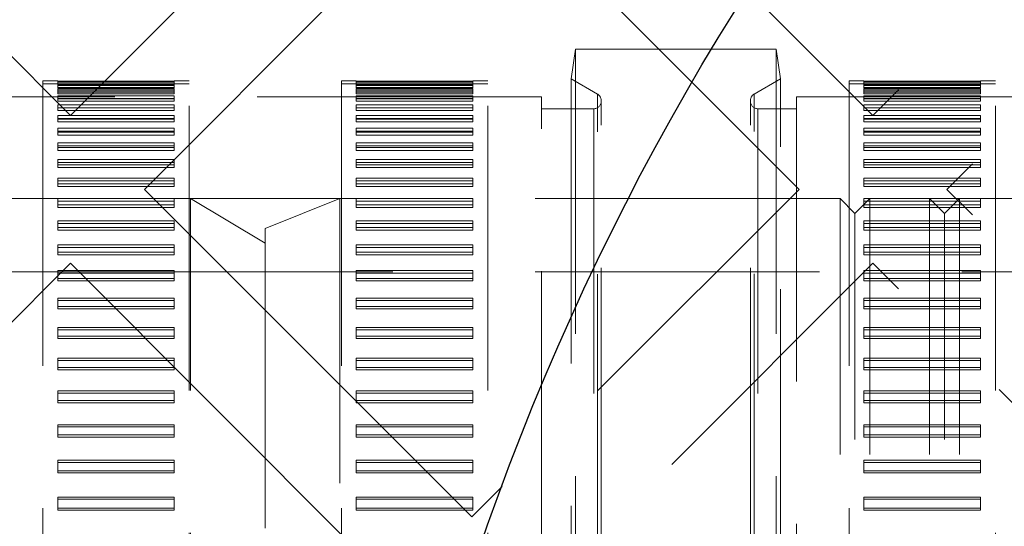
# Model space of a CAD drawing. Units: millimetres. Extents: x 0 to 420, y -119 to 297.
# Drawn here: x 253 to 257, y 169 to 171 of the extents above; entities that cross this region are included whole.
import ezdxf

# ---------------------------------------------------------------- set-up
doc = ezdxf.new("R2010")
doc.units = ezdxf.units.MM
doc.linetypes.add('HIDDEN', pattern=[1.905, 1.27, -0.635])

msp = doc.modelspace()

# ---------------------------------------------------------------- hatches: boundary and pattern name
at = {"linetype": 'Continuous', "lineweight": 18}
h = msp.add_hatch(dxfattribs=at)
h.set_pattern_fill('SACNCR', angle=90, style=0)
edge = h.paths.add_edge_path(flags=0)
edge.add_arc((265.8812521, 165.3371092), 43.3333333, 0, 360)
edge = h.paths.add_edge_path(flags=0)
edge.add_arc((265.8812521, 165.3371092), 40, 0, 360)

# ---------------------------------------------------------------- linework, layer by layer
at = {"color": 7, "linetype": 'Continuous', "lineweight": 25}
for p, q in [((253.0119087, 171.0411039), (251.5505547, 172.5024579)), ((254.4732627, 172.5024579), (253.0119087, 171.0411039)), ((254.8032459, 172.1724747), (253.3418919, 170.7111207)), ((255.787758, 171.1879627), (254.8032459, 172.1724747)), ((254.8032459, 169.2497667), (253.3418919, 170.7111207)), ((253.0119087, 170.3811376), (251.5505547, 168.9197835)), ((254.4732627, 168.9197835), (253.0119087, 170.3811376)), ((254.9398275, 169.3863483), (254.8032459, 169.2497667))]:
    msp.add_line(p, q, dxfattribs=at)
at = {"color": 7, "linetype": 'HIDDEN', "lineweight": 18}
for p, q in [((258.0559371, 172.5024579), (256.5945831, 171.0411039)), ((258.3859203, 172.1724747), (256.9245662, 170.7111207)), ((256.5945831, 171.0411039), (256.0371722, 171.5985148)), ((255.2671638, 171.3371092), (255.2479188, 171.2037759)), ((255.2671638, 171.3371092), (255.2671638, 159.3371092)), ((256.1620071, 171.3371092), (255.2671638, 171.3371092)), ((256.1620071, 171.3371092), (256.1620071, 159.3371092)), ((256.1812521, 171.2037759), (256.1620071, 171.3371092)), ((252.8879188, 171.1945105), (252.8879188, 166.0037759)), ((252.9545855, 171.1945105), (252.8879188, 171.1945105)), ((252.9545855, 171.1944156), (252.9545855, 171.1945105)), ((253.4745855, 171.1944156), (252.9545855, 171.1944156)), ((252.9545855, 171.1944156), (252.9545855, 171.1912085)), ((253.4745855, 171.1945105), (253.4745855, 171.1944156)), ((253.5412521, 171.1945105), (253.4745855, 171.1945105)), ((253.4745855, 171.1944156), (253.4745855, 171.1912085)), ((253.5412521, 166.0037759), (253.5412521, 171.1945105)), ((254.2212521, 171.1945105), (254.2212521, 166.0037759)), ((254.2879188, 171.1945105), (254.2212521, 171.1945105)), ((254.2879188, 171.1944156), (254.2879188, 171.1945105)), ((254.8079188, 171.1944156), (254.2879188, 171.1944156)), ((254.2879188, 171.1912085), (254.2879188, 171.1944156)), ((254.8079188, 171.1945105), (254.8079188, 171.1944156)), ((254.8745855, 171.1945105), (254.8079188, 171.1945105)), ((254.8079188, 171.1912085), (254.8079188, 171.1944156)), ((254.8745855, 166.0037759), (254.8745855, 171.1945105)), ((255.2479188, 171.2037759), (255.2479188, 159.4704425)), ((255.3645855, 171.1364183), (255.2479188, 171.2037759)), ((256.1812521, 171.2037759), (256.0645855, 171.1364183)), ((256.1812521, 159.4704425), (256.1812521, 171.2037759)), ((256.4879188, 171.1945105), (256.4879188, 166.0037759)), ((256.5545855, 171.1945105), (256.4879188, 171.1945105)), ((256.5545855, 171.1944156), (256.5545855, 171.1945105)), ((257.0745855, 171.1944156), (256.5545855, 171.1944156)), ((256.5545855, 171.1912085), (256.5545855, 171.1944156)), ((257.0745855, 171.1945105), (257.0745855, 171.1944156)), ((257.1412521, 171.1945105), (257.0745855, 171.1945105)), ((257.0745855, 171.1912085), (257.0745855, 171.1944156)), ((257.1412521, 166.0037759), (257.1412521, 171.1945105)), ((252.9545855, 171.1811771), (252.8879188, 171.1811771)), ((252.9545855, 171.1912085), (253.4745855, 171.1912085)), ((252.9545855, 171.1885912), (252.9545855, 171.1912085)), ((253.4745855, 171.1885912), (252.9545855, 171.1885912)), ((252.9545855, 171.1885912), (252.9545855, 171.1789748)), ((253.4745855, 171.1810821), (252.9545855, 171.1810821)), ((252.9545855, 171.1789748), (253.4745855, 171.1789748)), ((252.9545855, 171.1737442), (252.9545855, 171.1789748)), ((252.9545855, 171.1778853), (253.4745855, 171.1778853)), ((253.4745855, 171.1752679), (252.9545855, 171.1752679)), ((253.4745855, 171.1737442), (252.9545855, 171.1737442)), ((252.9545855, 171.1737442), (252.9545855, 171.1604518)), ((252.9545855, 171.1656824), (253.4745855, 171.1656824)), ((253.4745855, 171.1604518), (252.9545855, 171.1604518)), ((252.9545855, 171.1577334), (253.4745855, 171.1577334)), ((252.9545855, 171.1498975), (252.9545855, 171.1577334)), ((253.4745855, 171.1498975), (252.9545855, 171.1498975)), ((252.9545855, 171.1498975), (252.9545855, 171.1366564)), ((253.4745855, 171.1912085), (253.4745855, 171.1885912)), ((253.4745855, 171.1885912), (253.4745855, 171.1789748)), ((253.5412521, 171.1811771), (253.4745855, 171.1811771)), ((253.4745855, 171.1789748), (253.4745855, 171.1737442)), ((253.4745855, 171.1737442), (253.4745855, 171.1604518)), ((253.4745855, 171.1577334), (253.4745855, 171.1498975)), ((253.4745855, 171.1498975), (253.4745855, 171.1366564)), ((254.2879188, 171.1811771), (254.2212521, 171.1811771)), ((254.2879188, 171.1885912), (254.2879188, 171.1912085)), ((254.2879188, 171.1912085), (254.8079188, 171.1912085)), ((254.8079188, 171.1885912), (254.2879188, 171.1885912)), ((254.2879188, 171.1789748), (254.2879188, 171.1885912)), ((254.8079188, 171.1810821), (254.2879188, 171.1810821)), ((254.2879188, 171.1737442), (254.2879188, 171.1789748)), ((254.2879188, 171.1789748), (254.8079188, 171.1789748)), ((254.2879188, 171.1778853), (254.8079188, 171.1778853)), ((254.8079188, 171.1752679), (254.2879188, 171.1752679)), ((254.8079188, 171.1737442), (254.2879188, 171.1737442)), ((254.2879188, 171.1604518), (254.2879188, 171.1737442)), ((254.2879188, 171.1656824), (254.8079188, 171.1656824)), ((254.8079188, 171.1604518), (254.2879188, 171.1604518)), ((254.2879188, 171.1498975), (254.2879188, 171.1577334)), ((254.2879188, 171.1577334), (254.8079188, 171.1577334)), ((254.8079188, 171.1498975), (254.2879188, 171.1498975)), ((254.2879188, 171.1366564), (254.2879188, 171.1498975)), ((254.8079188, 171.1912085), (254.8079188, 171.1885912)), ((254.8079188, 171.1885912), (254.8079188, 171.1789748)), ((254.8745855, 171.1811771), (254.8079188, 171.1811771)), ((254.8079188, 171.1789748), (254.8079188, 171.1737442)), ((254.8079188, 171.1737442), (254.8079188, 171.1604518)), ((254.8079188, 171.1577334), (254.8079188, 171.1498975)), ((254.8079188, 171.1498975), (254.8079188, 171.1366564)), ((256.2645999, 170.7111207), (255.787758, 171.1879627)), ((256.5545855, 171.1811771), (256.4879188, 171.1811771)), ((256.5545855, 171.1885912), (256.5545855, 171.1912085)), ((256.5545855, 171.1912085), (257.0745855, 171.1912085)), ((257.0745855, 171.1885912), (256.5545855, 171.1885912)), ((256.5545855, 171.1789748), (256.5545855, 171.1885912)), ((257.0745855, 171.1810821), (256.5545855, 171.1810821)), ((256.5545855, 171.1737442), (256.5545855, 171.1789748)), ((256.5545855, 171.1789748), (257.0745855, 171.1789748)), ((256.5545855, 171.1778853), (257.0745855, 171.1778853)), ((257.0745855, 171.1752679), (256.5545855, 171.1752679)), ((257.0745855, 171.1737442), (256.5545855, 171.1737442)), ((256.5545855, 171.1604518), (256.5545855, 171.1737442)), ((256.5545855, 171.1656824), (257.0745855, 171.1656824)), ((257.0745855, 171.1604518), (256.5545855, 171.1604518)), ((256.5545855, 171.1498975), (256.5545855, 171.1577334)), ((256.5545855, 171.1577334), (257.0745855, 171.1577334)), ((257.0745855, 171.1498975), (256.5545855, 171.1498975)), ((256.5545855, 171.1366564), (256.5545855, 171.1498975)), ((257.0745855, 171.1912085), (257.0745855, 171.1885912)), ((257.0745855, 171.1885912), (257.0745855, 171.1789748)), ((257.1412521, 171.1811771), (257.0745855, 171.1811771)), ((257.0745855, 171.1789748), (257.0745855, 171.1737442)), ((257.0745855, 171.1737442), (257.0745855, 171.1604518)), ((257.0745855, 171.1577334), (257.0745855, 171.1498975)), ((257.0745855, 171.1498975), (257.0745855, 171.1366564)), ((255.1145855, 171.1237759), (252.6479188, 171.1237759)), ((252.9545855, 171.1444922), (253.4745855, 171.1444922)), ((253.4745855, 171.1366564), (252.9545855, 171.1366564)), ((252.9545855, 171.127517), (253.4745855, 171.127517)), ((252.9545855, 171.117088), (252.9545855, 171.127517)), ((253.4745855, 171.117088), (252.9545855, 171.117088)), ((252.9545855, 171.117088), (252.9545855, 171.1039186)), ((252.9545855, 171.1143476), (253.4745855, 171.1143476)), ((253.4745855, 171.127517), (253.4745855, 171.117088)), ((253.4745855, 171.117088), (253.4745855, 171.1039186)), ((254.2879188, 171.1444922), (254.8079188, 171.1444922)), ((254.8079188, 171.1366564), (254.2879188, 171.1366564)), ((254.2879188, 171.117088), (254.2879188, 171.127517)), ((254.2879188, 171.127517), (254.8079188, 171.127517)), ((254.8079188, 171.117088), (254.2879188, 171.117088)), ((254.2879188, 171.1039186), (254.2879188, 171.117088)), ((254.2879188, 171.1143476), (254.8079188, 171.1143476)), ((254.8079188, 171.127517), (254.8079188, 171.117088)), ((254.8079188, 171.117088), (254.8079188, 171.1039186)), ((255.1145855, 159.5504425), (255.1145855, 171.1237759)), ((255.3645855, 159.5378), (255.3645855, 171.1334986)), ((256.0645855, 171.1364183), (256.0645855, 171.1330424)), ((256.0645855, 159.5390878), (256.0645855, 171.1364183)), ((256.2530755, 171.1237759), (256.2530755, 159.5504425)), ((257.3864088, 171.1237759), (256.2530755, 171.1237759)), ((256.5545855, 171.1444922), (257.0745855, 171.1444922)), ((257.0745855, 171.1366564), (256.5545855, 171.1366564)), ((256.5545855, 171.117088), (256.5545855, 171.127517)), ((256.5545855, 171.127517), (257.0745855, 171.127517)), ((257.0745855, 171.117088), (256.5545855, 171.117088)), ((256.5545855, 171.1039186), (256.5545855, 171.117088)), ((256.5545855, 171.1143476), (257.0745855, 171.1143476)), ((257.0745855, 171.127517), (257.0745855, 171.117088)), ((257.0745855, 171.117088), (257.0745855, 171.1039186)), ((253.4745855, 171.1039186), (252.9545855, 171.1039186)), ((252.9545855, 171.0883721), (253.4745855, 171.0883721)), ((252.9545855, 171.0753661), (252.9545855, 171.0883721)), ((253.4745855, 171.0753661), (252.9545855, 171.0753661)), ((252.9545855, 171.0753661), (252.9545855, 171.0622888)), ((252.9545855, 171.0752948), (253.4745855, 171.0752948)), ((253.4745855, 171.0622888), (252.9545855, 171.0622888)), ((253.4745855, 171.0883721), (253.4745855, 171.0753661)), ((253.4745855, 171.0753661), (253.4745855, 171.0622888)), ((254.8079188, 171.1039186), (254.2879188, 171.1039186)), ((254.2879188, 171.0753661), (254.2879188, 171.0883721)), ((254.2879188, 171.0883721), (254.8079188, 171.0883721)), ((254.8079188, 171.0753661), (254.2879188, 171.0753661)), ((254.2879188, 171.0622888), (254.2879188, 171.0753661)), ((254.2879188, 171.0752948), (254.8079188, 171.0752948)), ((254.8079188, 171.0622888), (254.2879188, 171.0622888)), ((254.8079188, 171.0883721), (254.8079188, 171.0753661)), ((254.8079188, 171.0753661), (254.8079188, 171.0622888)), ((255.3479188, 171.0704425), (255.1145855, 171.0704425)), ((255.3479188, 171.0704425), (255.3479188, 159.6037759)), ((256.2530755, 171.0704425), (256.0812521, 171.0704425)), ((256.0812521, 171.0704425), (256.0812521, 159.6037759)), ((257.0745855, 171.1039186), (256.5545855, 171.1039186)), ((256.5545855, 171.0753661), (256.5545855, 171.0883721)), ((256.5545855, 171.0883721), (257.0745855, 171.0883721)), ((257.0745855, 171.0753661), (256.5545855, 171.0753661)), ((256.5545855, 171.0622888), (256.5545855, 171.0753661)), ((256.5545855, 171.0752948), (257.0745855, 171.0752948)), ((257.0745855, 171.0622888), (256.5545855, 171.0622888)), ((257.0745855, 171.0883721), (257.0745855, 171.0753661)), ((257.0745855, 171.0753661), (257.0745855, 171.0622888)), ((252.9545855, 171.0403593), (253.4745855, 171.0403593)), ((252.9545855, 171.0247963), (252.9545855, 171.0403593)), ((252.9545855, 171.0273942), (253.4745855, 171.0273942)), ((253.4745855, 171.0247963), (252.9545855, 171.0247963)), ((252.9545855, 171.0247963), (252.9545855, 171.0118311)), ((253.4745855, 171.0403593), (253.4745855, 171.0247963)), ((253.4745855, 171.0247963), (253.4745855, 171.0118311)), ((254.2879188, 171.0247963), (254.2879188, 171.0403593)), ((254.2879188, 171.0403593), (254.8079188, 171.0403593)), ((254.2879188, 171.0273942), (254.8079188, 171.0273942)), ((254.8079188, 171.0247963), (254.2879188, 171.0247963)), ((254.2879188, 171.0118311), (254.2879188, 171.0247963)), ((254.8079188, 171.0403593), (254.8079188, 171.0247963)), ((254.8079188, 171.0247963), (254.8079188, 171.0118311)), ((256.5545855, 171.0247963), (256.5545855, 171.0403593)), ((256.5545855, 171.0403593), (257.0745855, 171.0403593)), ((256.5545855, 171.0273942), (257.0745855, 171.0273942)), ((257.0745855, 171.0247963), (256.5545855, 171.0247963)), ((256.5545855, 171.0118311), (256.5545855, 171.0247963)), ((257.0745855, 171.0403593), (257.0745855, 171.0247963)), ((257.0745855, 171.0247963), (257.0745855, 171.0118311)), ((253.4745855, 171.0118311), (252.9545855, 171.0118311)), ((252.9545855, 170.9835525), (253.4745855, 170.9835525)), ((252.9545855, 170.9654564), (252.9545855, 170.9835525)), ((253.4745855, 170.9835525), (253.4745855, 170.9654564)), ((254.8079188, 171.0118311), (254.2879188, 171.0118311)), ((254.2879188, 170.9654564), (254.2879188, 170.9835525)), ((254.2879188, 170.9835525), (254.8079188, 170.9835525)), ((254.8079188, 170.9835525), (254.8079188, 170.9654564)), ((257.0745855, 171.0118311), (256.5545855, 171.0118311)), ((256.5545855, 170.9654564), (256.5545855, 170.9835525)), ((256.5545855, 170.9835525), (257.0745855, 170.9835525)), ((257.0745855, 170.9835525), (257.0745855, 170.9654564)), ((252.9545855, 170.9707195), (253.4745855, 170.9707195)), ((253.4745855, 170.9654564), (252.9545855, 170.9654564)), ((252.9545855, 170.9654564), (252.9545855, 170.9526235)), ((253.4745855, 170.9526235), (252.9545855, 170.9526235)), ((253.4745855, 170.9654564), (253.4745855, 170.9526235)), ((254.2879188, 170.9707195), (254.8079188, 170.9707195)), ((254.8079188, 170.9654564), (254.2879188, 170.9654564)), ((254.2879188, 170.9526235), (254.2879188, 170.9654564)), ((254.8079188, 170.9526235), (254.2879188, 170.9526235)), ((254.8079188, 170.9654564), (254.8079188, 170.9526235)), ((256.5545855, 170.9707195), (257.0745855, 170.9707195)), ((257.0745855, 170.9654564), (256.5545855, 170.9654564)), ((256.5545855, 170.9526235), (256.5545855, 170.9654564)), ((257.0745855, 170.9526235), (256.5545855, 170.9526235)), ((257.0745855, 170.9654564), (257.0745855, 170.9526235)), ((252.9545855, 170.9180392), (253.4745855, 170.9180392)), ((252.9545855, 170.8974381), (252.9545855, 170.9180392)), ((252.9545855, 170.9053583), (253.4745855, 170.9053583)), ((253.4745855, 170.8974381), (252.9545855, 170.8974381)), ((252.9545855, 170.8974381), (252.9545855, 170.8847571)), ((253.4745855, 170.9180392), (253.4745855, 170.8974381)), ((253.4745855, 170.8974381), (253.4745855, 170.8847571)), ((254.2879188, 170.8974381), (254.2879188, 170.9180392)), ((254.2879188, 170.9180392), (254.8079188, 170.9180392)), ((254.2879188, 170.9053583), (254.8079188, 170.9053583)), ((254.8079188, 170.8974381), (254.2879188, 170.8974381)), ((254.2879188, 170.8847571), (254.2879188, 170.8974381)), ((254.8079188, 170.9180392), (254.8079188, 170.8974381)), ((254.8079188, 170.8974381), (254.8079188, 170.8847571)), ((256.5545855, 170.8974381), (256.5545855, 170.9180392)), ((256.5545855, 170.9180392), (257.0745855, 170.9180392)), ((256.5545855, 170.9053583), (257.0745855, 170.9053583)), ((257.0745855, 170.8974381), (256.5545855, 170.8974381)), ((256.5545855, 170.8847571), (256.5545855, 170.8974381)), ((257.0745855, 170.9180392), (257.0745855, 170.8974381)), ((257.0745855, 170.8974381), (257.0745855, 170.8847571)), ((253.4745855, 170.8847571), (252.9545855, 170.8847571)), ((252.9545855, 170.8439206), (253.4745855, 170.8439206)), ((252.9545855, 170.8208461), (252.9545855, 170.8439206)), ((253.4745855, 170.8439206), (253.4745855, 170.8208461)), ((254.8079188, 170.8847571), (254.2879188, 170.8847571)), ((254.2879188, 170.8208461), (254.2879188, 170.8439206)), ((254.2879188, 170.8439206), (254.8079188, 170.8439206)), ((254.8079188, 170.8439206), (254.8079188, 170.8208461)), ((257.0745855, 170.8847571), (256.5545855, 170.8847571)), ((256.5545855, 170.8208461), (256.5545855, 170.8439206)), ((256.5545855, 170.8439206), (257.0745855, 170.8439206)), ((257.0745855, 170.8439206), (257.0745855, 170.8208461)), ((252.9545855, 170.8314112), (253.4745855, 170.8314112)), ((253.4745855, 170.8208461), (252.9545855, 170.8208461)), ((252.9545855, 170.8208461), (252.9545855, 170.8083367)), ((253.4745855, 170.8083367), (252.9545855, 170.8083367)), ((253.4745855, 170.8208461), (253.4745855, 170.8083367)), ((254.2879188, 170.8314112), (254.8079188, 170.8314112)), ((254.8079188, 170.8208461), (254.2879188, 170.8208461)), ((254.2879188, 170.8083367), (254.2879188, 170.8208461)), ((254.8079188, 170.8083367), (254.2879188, 170.8083367)), ((254.8079188, 170.8208461), (254.8079188, 170.8083367)), ((256.5545855, 170.8314112), (257.0745855, 170.8314112)), ((257.0745855, 170.8208461), (256.5545855, 170.8208461)), ((256.5545855, 170.8083367), (256.5545855, 170.8208461)), ((257.0745855, 170.8083367), (256.5545855, 170.8083367)), ((257.0745855, 170.8208461), (257.0745855, 170.8083367)), ((252.9545855, 170.7613108), (253.4745855, 170.7613108)), ((252.9545855, 170.7357986), (252.9545855, 170.7613108)), ((253.4745855, 170.7613108), (253.4745855, 170.7357986)), ((254.2879188, 170.7357986), (254.2879188, 170.7613108)), ((254.2879188, 170.7613108), (254.8079188, 170.7613108)), ((254.8079188, 170.7613108), (254.8079188, 170.7357986)), ((256.5545855, 170.7357986), (256.5545855, 170.7613108)), ((256.5545855, 170.7613108), (257.0745855, 170.7613108)), ((257.0745855, 170.7613108), (257.0745855, 170.7357986)), ((252.9545855, 170.7489922), (253.4745855, 170.7489922)), ((253.4745855, 170.7357986), (252.9545855, 170.7357986)), ((252.9545855, 170.7357986), (252.9545855, 170.72348)), ((253.4745855, 170.72348), (252.9545855, 170.72348)), ((253.4745855, 170.7357986), (253.4745855, 170.72348)), ((254.2879188, 170.7489922), (254.8079188, 170.7489922)), ((254.8079188, 170.7357986), (254.2879188, 170.7357986)), ((254.2879188, 170.72348), (254.2879188, 170.7357986)), ((254.8079188, 170.72348), (254.2879188, 170.72348)), ((254.8079188, 170.7357986), (254.8079188, 170.72348)), ((256.2645999, 170.7111207), (254.9398275, 169.3863483)), ((256.5545855, 170.7489922), (257.0745855, 170.7489922)), ((257.0745855, 170.7357986), (256.5545855, 170.7357986)), ((256.5545855, 170.72348), (256.5545855, 170.7357986)), ((257.0745855, 170.72348), (256.5545855, 170.72348)), ((258.3859203, 169.2497667), (256.9245662, 170.7111207)), ((257.0745855, 170.7357986), (257.0745855, 170.72348)), ((253.5479188, 170.6704425), (222.8773763, 170.6704425)), ((256.4479188, 170.6704425), (251.3145855, 170.6704425)), ((252.9545855, 170.6703374), (253.4745855, 170.6703374)), ((252.9545855, 170.6424267), (252.9545855, 170.6703374)), ((253.4745855, 170.6703374), (253.4745855, 170.6424267)), ((253.5479188, 166.0037759), (253.5479188, 170.6704425)), ((253.8812521, 170.4704425), (253.5479188, 170.6704425)), ((254.2145855, 170.6704425), (253.8810328, 170.5370214)), ((254.2145855, 170.6704425), (254.2145855, 166.0037759)), ((265.8812521, 170.6704425), (254.2145855, 170.6704425)), ((254.2879188, 170.6424267), (254.2879188, 170.6703374)), ((254.2879188, 170.6703374), (254.8079188, 170.6703374)), ((254.8079188, 170.6703374), (254.8079188, 170.6424267)), ((256.4479188, 160.0037759), (256.4479188, 170.6704425)), ((256.5145855, 170.6037759), (256.4479188, 170.6704425)), ((256.5812521, 170.6704425), (256.5145855, 170.6037759)), ((256.5545855, 170.6424267), (256.5545855, 170.6703374)), ((256.5545855, 170.6703374), (257.0745855, 170.6703374)), ((256.5812521, 160.0037759), (256.5812521, 170.6704425)), ((256.8479188, 170.6704425), (256.5812521, 170.6704425)), ((256.8479188, 160.0037759), (256.8479188, 170.6704425)), ((256.9145855, 170.6037759), (256.8479188, 170.6704425)), ((256.9812521, 170.6704425), (256.9145855, 170.6037759)), ((256.9812521, 160.0037759), (256.9812521, 170.6704425)), ((257.8197422, 170.6704425), (256.9812521, 170.6704425)), ((257.0745855, 170.6703374), (257.0745855, 170.6424267)), ((252.9545855, 170.6582286), (253.4745855, 170.6582286)), ((253.4745855, 170.6424267), (252.9545855, 170.6424267)), ((252.9545855, 170.6424267), (252.9545855, 170.630318)), ((253.4745855, 170.630318), (252.9545855, 170.630318)), ((253.4745855, 170.6424267), (253.4745855, 170.630318)), ((254.2879188, 170.6582286), (254.8079188, 170.6582286)), ((254.8079188, 170.6424267), (254.2879188, 170.6424267)), ((254.2879188, 170.630318), (254.2879188, 170.6424267)), ((254.8079188, 170.630318), (254.2879188, 170.630318)), ((254.8079188, 170.6424267), (254.8079188, 170.630318)), ((256.5545855, 170.6582286), (257.0745855, 170.6582286)), ((257.0745855, 170.6424267), (256.5545855, 170.6424267)), ((256.5545855, 170.630318), (256.5545855, 170.6424267)), ((257.0745855, 170.630318), (256.5545855, 170.630318)), ((257.0745855, 170.6424267), (257.0745855, 170.630318)), ((256.5145855, 160.0704425), (256.5145855, 170.6037759)), ((256.9145855, 160.0704425), (256.9145855, 170.6037759)), ((252.9545855, 170.5711405), (253.4745855, 170.5711405)), ((252.9545855, 170.5408744), (252.9545855, 170.5711405)), ((252.9545855, 170.5592602), (253.4745855, 170.5592602)), ((253.4745855, 170.5408744), (252.9545855, 170.5408744)), ((252.9545855, 170.5408744), (252.9545855, 170.5289941)), ((253.4745855, 170.5711405), (253.4745855, 170.5408744)), ((253.4745855, 170.5408744), (253.4745855, 170.5289941)), ((254.2879188, 170.5408744), (254.2879188, 170.5711405)), ((254.2879188, 170.5711405), (254.8079188, 170.5711405)), ((254.2879188, 170.5592602), (254.8079188, 170.5592602)), ((254.8079188, 170.5408744), (254.2879188, 170.5408744)), ((254.2879188, 170.5289941), (254.2879188, 170.5408744)), ((254.8079188, 170.5711405), (254.8079188, 170.5408744)), ((254.8079188, 170.5408744), (254.8079188, 170.5289941)), ((256.5545855, 170.5408744), (256.5545855, 170.5711405)), ((256.5545855, 170.5711405), (257.0745855, 170.5711405)), ((256.5545855, 170.5592602), (257.0745855, 170.5592602)), ((257.0745855, 170.5408744), (256.5545855, 170.5408744)), ((256.5545855, 170.5289941), (256.5545855, 170.5408744)), ((257.0745855, 170.5711405), (257.0745855, 170.5408744)), ((257.0745855, 170.5408744), (257.0745855, 170.5289941)), ((253.4745855, 170.5289941), (252.9545855, 170.5289941)), ((254.8079188, 170.5289941), (254.2879188, 170.5289941)), ((257.0745855, 170.5289941), (256.5545855, 170.5289941)), ((252.9545855, 170.463873), (253.4745855, 170.463873)), ((252.9545855, 170.4312983), (252.9545855, 170.463873)), ((252.9545855, 170.4522396), (253.4745855, 170.4522396)), ((253.4745855, 170.463873), (253.4745855, 170.4312983)), ((253.8812521, 170.4704425), (253.8812521, 160.2037759)), ((254.2879188, 170.4312983), (254.2879188, 170.463873)), ((254.2879188, 170.463873), (254.8079188, 170.463873)), ((254.2879188, 170.4522396), (254.8079188, 170.4522396)), ((254.8079188, 170.463873), (254.8079188, 170.4312983)), ((256.5545855, 170.4312983), (256.5545855, 170.463873)), ((256.5545855, 170.463873), (257.0745855, 170.463873)), ((256.5545855, 170.4522396), (257.0745855, 170.4522396)), ((257.0745855, 170.463873), (257.0745855, 170.4312983)), ((253.4745855, 170.4312983), (252.9545855, 170.4312983)), ((252.9545855, 170.4312983), (252.9545855, 170.4196648)), ((253.4745855, 170.4196648), (252.9545855, 170.4196648)), ((253.4745855, 170.4312983), (253.4745855, 170.4196648)), ((254.8079188, 170.4312983), (254.2879188, 170.4312983)), ((254.2879188, 170.4196648), (254.2879188, 170.4312983)), ((254.8079188, 170.4196648), (254.2879188, 170.4196648)), ((254.8079188, 170.4312983), (254.8079188, 170.4196648)), ((257.0745855, 170.4312983), (256.5545855, 170.4312983)), ((256.5545855, 170.4196648), (256.5545855, 170.4312983)), ((257.0745855, 170.4196648), (256.5545855, 170.4196648)), ((257.0745855, 170.4312983), (257.0745855, 170.4196648)), ((256.5945831, 170.3811376), (255.1332291, 168.9197835)), ((258.0559371, 168.9197835), (256.5945831, 170.3811376)), ((253.8812521, 170.3437759), (217.3695094, 170.3437759)), ((252.9545855, 170.3487005), (253.4745855, 170.3487005)), ((252.9545855, 170.3138673), (252.9545855, 170.3487005)), ((252.9545855, 170.3373318), (253.4745855, 170.3373318)), ((253.4745855, 170.3138673), (252.9545855, 170.3138673)), ((252.9545855, 170.3138673), (252.9545855, 170.3024986)), ((253.4745855, 170.3487005), (253.4745855, 170.3138673)), ((253.4745855, 170.3138673), (253.4745855, 170.3024986)), ((265.8816075, 170.3437759), (253.8812521, 170.3437759)), ((254.2879188, 170.3138673), (254.2879188, 170.3487005)), ((254.2879188, 170.3487005), (254.8079188, 170.3487005)), ((254.2879188, 170.3373318), (254.8079188, 170.3373318)), ((254.8079188, 170.3138673), (254.2879188, 170.3138673)), ((254.2879188, 170.3024986), (254.2879188, 170.3138673)), ((254.8079188, 170.3487005), (254.8079188, 170.3138673)), ((254.8079188, 170.3138673), (254.8079188, 170.3024986)), ((256.5545855, 170.3138673), (256.5545855, 170.3487005)), ((256.5545855, 170.3487005), (257.0745855, 170.3487005)), ((256.5545855, 170.3373318), (257.0745855, 170.3373318)), ((257.0745855, 170.3138673), (256.5545855, 170.3138673)), ((256.5545855, 170.3024986), (256.5545855, 170.3138673)), ((257.0745855, 170.3487005), (257.0745855, 170.3138673)), ((257.0745855, 170.3138673), (257.0745855, 170.3024986)), ((253.4745855, 170.3024986), (252.9545855, 170.3024986)), ((254.8079188, 170.3024986), (254.2879188, 170.3024986)), ((257.0745855, 170.3024986), (256.5545855, 170.3024986)), ((252.9545855, 170.2258005), (253.4745855, 170.2258005)), ((252.9545855, 170.1887625), (252.9545855, 170.2258005)), ((252.9545855, 170.2147141), (253.4745855, 170.2147141)), ((253.4745855, 170.1887625), (252.9545855, 170.1887625)), ((252.9545855, 170.1887625), (252.9545855, 170.1776761)), ((253.4745855, 170.2258005), (253.4745855, 170.1887625)), ((253.4745855, 170.1887625), (253.4745855, 170.1776761)), ((254.2879188, 170.1887625), (254.2879188, 170.2258005)), ((254.2879188, 170.2258005), (254.8079188, 170.2258005)), ((254.2879188, 170.2147141), (254.8079188, 170.2147141)), ((254.8079188, 170.1887625), (254.2879188, 170.1887625)), ((254.2879188, 170.1776761), (254.2879188, 170.1887625)), ((254.8079188, 170.2258005), (254.8079188, 170.1887625)), ((254.8079188, 170.1887625), (254.8079188, 170.1776761)), ((256.5545855, 170.1887625), (256.5545855, 170.2258005)), ((256.5545855, 170.2258005), (257.0745855, 170.2258005)), ((256.5545855, 170.2147141), (257.0745855, 170.2147141)), ((257.0745855, 170.1887625), (256.5545855, 170.1887625)), ((256.5545855, 170.1776761), (256.5545855, 170.1887625)), ((257.0745855, 170.2258005), (257.0745855, 170.1887625)), ((257.0745855, 170.1887625), (257.0745855, 170.1776761)), ((253.4745855, 170.1776761), (252.9545855, 170.1776761)), ((254.8079188, 170.1776761), (254.2879188, 170.1776761)), ((257.0745855, 170.1776761), (256.5545855, 170.1776761)), ((252.9545855, 170.0953625), (253.4745855, 170.0953625)), ((252.9545855, 170.0561768), (252.9545855, 170.0953625)), ((253.4745855, 170.0953625), (253.4745855, 170.0561768)), ((254.2879188, 170.0561768), (254.2879188, 170.0953625)), ((254.2879188, 170.0953625), (254.8079188, 170.0953625)), ((254.8079188, 170.0953625), (254.8079188, 170.0561768)), ((256.5545855, 170.0561768), (256.5545855, 170.0953625)), ((256.5545855, 170.0953625), (257.0745855, 170.0953625)), ((257.0745855, 170.0953625), (257.0745855, 170.0561768)), ((252.9545855, 170.0845754), (253.4745855, 170.0845754)), ((253.4745855, 170.0561768), (252.9545855, 170.0561768)), ((252.9545855, 170.0561768), (252.9545855, 170.0453897)), ((253.4745855, 170.0561768), (253.4745855, 170.0453897)), ((254.2879188, 170.0845754), (254.8079188, 170.0845754)), ((254.8079188, 170.0561768), (254.2879188, 170.0561768)), ((254.2879188, 170.0453897), (254.2879188, 170.0561768)), ((254.8079188, 170.0561768), (254.8079188, 170.0453897)), ((256.5545855, 170.0845754), (257.0745855, 170.0845754)), ((257.0745855, 170.0561768), (256.5545855, 170.0561768)), ((256.5545855, 170.0453897), (256.5545855, 170.0561768)), ((257.0745855, 170.0561768), (257.0745855, 170.0453897)), ((253.4745855, 170.0453897), (252.9545855, 170.0453897)), ((254.8079188, 170.0453897), (254.2879188, 170.0453897)), ((257.0745855, 170.0453897), (256.5545855, 170.0453897)), ((252.9545855, 169.9575876), (253.4745855, 169.9575876)), ((252.9545855, 169.9163146), (252.9545855, 169.9575876)), ((252.9545855, 169.9471165), (253.4745855, 169.9471165)), ((253.4745855, 169.9575876), (253.4745855, 169.9163146)), ((254.2879188, 169.9163146), (254.2879188, 169.9575876)), ((254.2879188, 169.9575876), (254.8079188, 169.9575876)), ((254.2879188, 169.9471165), (254.8079188, 169.9471165)), ((254.8079188, 169.9575876), (254.8079188, 169.9163146)), ((256.5545855, 169.9163146), (256.5545855, 169.9575876)), ((256.5545855, 169.9575876), (257.0745855, 169.9575876)), ((256.5545855, 169.9471165), (257.0745855, 169.9471165)), ((257.0745855, 169.9575876), (257.0745855, 169.9163146)), ((253.4745855, 169.9163146), (252.9545855, 169.9163146)), ((252.9545855, 169.9163146), (252.9545855, 169.9058436)), ((253.4745855, 169.9058436), (252.9545855, 169.9058436)), ((253.4745855, 169.9163146), (253.4745855, 169.9058436)), ((254.8079188, 169.9163146), (254.2879188, 169.9163146)), ((254.2879188, 169.9058436), (254.2879188, 169.9163146)), ((254.8079188, 169.9058436), (254.2879188, 169.9058436)), ((254.8079188, 169.9163146), (254.8079188, 169.9058436)), ((257.0745855, 169.9163146), (256.5545855, 169.9163146)), ((256.5545855, 169.9058436), (256.5545855, 169.9163146)), ((257.0745855, 169.9058436), (256.5545855, 169.9058436)), ((257.0745855, 169.9163146), (257.0745855, 169.9058436)), ((252.9545855, 169.8126882), (253.4745855, 169.8126882)), ((252.9545855, 169.7693917), (252.9545855, 169.8126882)), ((252.9545855, 169.8025493), (253.4745855, 169.8025493)), ((253.4745855, 169.8126882), (253.4745855, 169.7693917)), ((254.2879188, 169.7693917), (254.2879188, 169.8126882)), ((254.2879188, 169.8126882), (254.8079188, 169.8126882)), ((254.2879188, 169.8025493), (254.8079188, 169.8025493)), ((254.8079188, 169.8126882), (254.8079188, 169.7693917)), ((256.5545855, 169.7693917), (256.5545855, 169.8126882)), ((256.5545855, 169.8126882), (257.0745855, 169.8126882)), ((256.5545855, 169.8025493), (257.0745855, 169.8025493)), ((257.0745855, 169.8126882), (257.0745855, 169.7693917)), ((253.4745855, 169.7693917), (252.9545855, 169.7693917)), ((252.9545855, 169.7693917), (252.9545855, 169.7592528)), ((253.4745855, 169.7592528), (252.9545855, 169.7592528)), ((253.4745855, 169.7693917), (253.4745855, 169.7592528)), ((254.8079188, 169.7693917), (254.2879188, 169.7693917)), ((254.2879188, 169.7592528), (254.2879188, 169.7693917)), ((254.8079188, 169.7592528), (254.2879188, 169.7592528)), ((254.8079188, 169.7693917), (254.8079188, 169.7592528)), ((257.0745855, 169.7693917), (256.5545855, 169.7693917)), ((256.5545855, 169.7592528), (256.5545855, 169.7693917)), ((257.0745855, 169.7592528), (256.5545855, 169.7592528)), ((257.0745855, 169.7693917), (257.0745855, 169.7592528)), ((252.9545855, 169.6608878), (253.4745855, 169.6608878)), ((252.9545855, 169.6156345), (252.9545855, 169.6608878)), ((253.4745855, 169.6608878), (253.4745855, 169.6156345)), ((254.2879188, 169.6156345), (254.2879188, 169.6608878)), ((254.2879188, 169.6608878), (254.8079188, 169.6608878)), ((254.8079188, 169.6608878), (254.8079188, 169.6156345)), ((256.5545855, 169.6156345), (256.5545855, 169.6608878)), ((256.5545855, 169.6608878), (257.0745855, 169.6608878)), ((257.0745855, 169.6608878), (257.0745855, 169.6156345)), ((252.9545855, 169.6510967), (253.4745855, 169.6510967)), ((253.4745855, 169.6156345), (252.9545855, 169.6156345)), ((252.9545855, 169.6156345), (252.9545855, 169.6058433)), ((253.4745855, 169.6156345), (253.4745855, 169.6058433)), ((254.2879188, 169.6510967), (254.8079188, 169.6510967)), ((254.8079188, 169.6156345), (254.2879188, 169.6156345)), ((254.2879188, 169.6058433), (254.2879188, 169.6156345)), ((254.8079188, 169.6156345), (254.8079188, 169.6058433)), ((256.5545855, 169.6510967), (257.0745855, 169.6510967)), ((257.0745855, 169.6156345), (256.5545855, 169.6156345)), ((256.5545855, 169.6058433), (256.5545855, 169.6156345)), ((257.0745855, 169.6156345), (257.0745855, 169.6058433)), ((253.4745855, 169.6058433), (252.9545855, 169.6058433)), ((254.8079188, 169.6058433), (254.2879188, 169.6058433)), ((257.0745855, 169.6058433), (256.5545855, 169.6058433)), ((252.9545855, 169.5024205), (253.4745855, 169.5024205)), ((252.9545855, 169.4552801), (252.9545855, 169.5024205)), ((252.9545855, 169.4929923), (253.4745855, 169.4929923)), ((253.4745855, 169.5024205), (253.4745855, 169.4552801)), ((254.2879188, 169.4552801), (254.2879188, 169.5024205)), ((254.2879188, 169.5024205), (254.8079188, 169.5024205)), ((254.2879188, 169.4929923), (254.8079188, 169.4929923)), ((254.8079188, 169.5024205), (254.8079188, 169.4552801)), ((256.5545855, 169.4552801), (256.5545855, 169.5024205)), ((256.5545855, 169.5024205), (257.0745855, 169.5024205)), ((256.5545855, 169.4929923), (257.0745855, 169.4929923)), ((257.0745855, 169.5024205), (257.0745855, 169.4552801)), ((253.4745855, 169.4552801), (252.9545855, 169.4552801)), ((252.9545855, 169.4552801), (252.9545855, 169.4458518)), ((253.4745855, 169.4458518), (252.9545855, 169.4458518)), ((253.4745855, 169.4552801), (253.4745855, 169.4458518)), ((254.8079188, 169.4552801), (254.2879188, 169.4552801)), ((254.2879188, 169.4458518), (254.2879188, 169.4552801)), ((254.8079188, 169.4458518), (254.2879188, 169.4458518)), ((254.8079188, 169.4552801), (254.8079188, 169.4458518)), ((257.0745855, 169.4552801), (256.5545855, 169.4552801)), ((256.5545855, 169.4458518), (256.5545855, 169.4552801)), ((257.0745855, 169.4458518), (256.5545855, 169.4458518)), ((257.0745855, 169.4552801), (257.0745855, 169.4458518)), ((252.9545855, 169.3375306), (253.4745855, 169.3375306)), ((252.9545855, 169.2885758), (252.9545855, 169.3375306)), ((252.9545855, 169.3284798), (253.4745855, 169.3284798)), ((253.4745855, 169.3375306), (253.4745855, 169.2885758)), ((254.2879188, 169.2885758), (254.2879188, 169.3375306)), ((254.2879188, 169.3375306), (254.8079188, 169.3375306)), ((254.2879188, 169.3284798), (254.8079188, 169.3284798)), ((254.8079188, 169.3375306), (254.8079188, 169.2885758)), ((256.5545855, 169.2885758), (256.5545855, 169.3375306)), ((256.5545855, 169.3375306), (257.0745855, 169.3375306)), ((256.5545855, 169.3284798), (257.0745855, 169.3284798)), ((257.0745855, 169.3375306), (257.0745855, 169.2885758)), ((253.4745855, 169.2885758), (252.9545855, 169.2885758)), ((252.9545855, 169.2885758), (252.9545855, 169.2795249)), ((253.4745855, 169.2795249), (252.9545855, 169.2795249)), ((253.4745855, 169.2885758), (253.4745855, 169.2795249)), ((254.8079188, 169.2885758), (254.2879188, 169.2885758)), ((254.2879188, 169.2795249), (254.2879188, 169.2885758)), ((254.8079188, 169.2795249), (254.2879188, 169.2795249)), ((254.8079188, 169.2885758), (254.8079188, 169.2795249)), ((257.0745855, 169.2885758), (256.5545855, 169.2885758)), ((256.5545855, 169.2795249), (256.5545855, 169.2885758)), ((257.0745855, 169.2795249), (256.5545855, 169.2795249)), ((257.0745855, 169.2885758), (257.0745855, 169.2795249))]:
    msp.add_line(p, q, dxfattribs=at)
at = {"color": 7, "linetype": 'Continuous', "lineweight": 25}
for radius in [43.3333333, 40, 11.6666667]:
    msp.add_circle((265.8812521, 165.3371092), radius, dxfattribs=at)
at = {"color": 7, "linetype": 'HIDDEN', "lineweight": 18}
for radius in [43.1666667, 29.3333333, 28.8149858, 26.6666667]:
    msp.add_circle((265.8812521, 165.3371092), radius, dxfattribs=at)
for centre, radius, start, end in [((265.8812521, 165.3371092), 39.98, 90.00716556, 89.99283444), ((265.8812521, 165.3371092), 39.96, 90.00716556, 89.99283444), ((265.8812521, 165.3371092), 39.8466667, 45, 225), ((265.8812521, 165.3371092), 39.8466667, 45, 225), ((265.8812521, 165.3371092), 39.8466667, 45, 225), ((265.8812521, 165.3371092), 39.8466667, 45, 225), ((265.8812521, 165.3371092), 39.8466667, 315, 135), ((265.8812521, 165.3371092), 39.8466667, 315, 135), ((265.8812521, 165.3371092), 39.8466667, 315, 135), ((265.8812521, 165.3371092), 39.8466667, 315, 135), ((265.8812521, 165.3371092), 39.8266667, 90.00716556, 89.99283444), ((265.8812521, 165.3371092), 39.8266667, 90.00716556, 89.99283444), ((265.8812521, 165.3371092), 36.6266667, 90.00716556, 89.99283444), ((265.8812521, 165.3371092), 39.8466667, 135, 315), ((265.8812521, 165.3371092), 39.8466667, 135, 315), ((265.8812521, 165.3371092), 39.8466667, 135, 315), ((265.8812521, 165.3371092), 39.8466667, 135, 315), ((265.8812521, 165.3371092), 39.8466667, 225, 45), ((265.8812521, 165.3371092), 39.8466667, 225, 45), ((265.8812521, 165.3371092), 39.8466667, 225, 45), ((265.8812521, 165.3371092), 39.8466667, 225, 45), ((255.3479188, 171.1075508), 0.0333333, 0, 60), ((256.0812521, 171.1075508), 0.0333333, 120, 180), ((255.3479188, 171.1037759), 0.0333333, 270, 0), ((256.0812521, 171.1037759), 0.0333333, 180, 270)]:
    msp.add_arc(centre, radius, start, end, dxfattribs=at)
for points, knots in [([(255.3812521, 159.5666676), (255.3812521, 159.5712927), (255.3812521, 159.5805427), (255.3812521, 159.6568376), (255.3812521, 159.7818189), (255.3812521, 159.9644995), (255.3812521, 160.203975), (255.3812521, 160.4999761), (255.3812521, 160.8499175), (255.3812521, 161.2495051), (255.3812521, 161.6927293), (255.3812521, 162.1722045), (255.3812521, 162.6795606), (255.3812521, 163.205914), (255.3812521, 163.7423386), (255.3812521, 164.277491), (255.3812521, 164.8091619), (255.3812521, 165.337121), (255.3812521, 165.8650684), (255.3812521, 166.3967388), (255.3812521, 166.9318798), (255.3812521, 167.4683044), (255.3812521, 167.9946577), (255.3812521, 168.5020139), (255.3812521, 168.9814891), (255.3812521, 169.4247133), (255.3812521, 169.8243009), (255.3812521, 170.1742423), (255.3812521, 170.4702434), (255.3812521, 170.709719), (255.3812521, 170.8923993), (255.3812521, 171.0173828), (255.3812521, 171.0936736), (255.3812521, 171.1029251), (255.3812521, 171.1075508)], [0, 0, 0, 0, 0.029124764, 0.058248553, 0.088734302, 0.119993886, 0.151901373, 0.184312669, 0.217068757, 0.250000004, 0.282931251, 0.315687339, 0.348098635, 0.380006122, 0.411265707, 0.441751456, 0.470876707, 0.500000004, 0.529125256, 0.558248553, 0.588734302, 0.619993886, 0.651901373, 0.684312669, 0.717068757, 0.750000004, 0.782931251, 0.815687339, 0.848098635, 0.880006122, 0.911265707, 0.941751456, 0.970876216, 1, 1, 1, 1]), ([(256.0479188, 159.5666676), (256.0479188, 159.5712932), (256.0479188, 159.5805447), (256.0479188, 159.6568356), (256.0479188, 159.7818191), (256.0479188, 159.9644994), (256.0479188, 160.203975), (256.0479188, 160.4999761), (256.0479188, 160.8499175), (256.0479188, 161.2495051), (256.0479188, 161.6927293), (256.0479188, 162.1722045), (256.0479188, 162.6795606), (256.0479188, 163.205914), (256.0479188, 163.7423386), (256.0479188, 164.2774795), (256.0479188, 164.80915), (256.0479188, 165.3370974), (256.0479188, 165.8650565), (256.0479188, 166.3967273), (256.0479188, 166.9318798), (256.0479188, 167.4683044), (256.0479188, 167.9946577), (256.0479188, 168.5020139), (256.0479188, 168.9814891), (256.0479188, 169.4247133), (256.0479188, 169.8243009), (256.0479188, 170.1742423), (256.0479188, 170.4702434), (256.0479188, 170.7097189), (256.0479188, 170.8923995), (256.0479188, 171.0173807), (256.0479188, 171.0936757), (256.0479188, 171.1029257), (256.0479188, 171.1075508)], [0, 0, 0, 0, 0.029123784, 0.058248544, 0.088734293, 0.119993878, 0.151901365, 0.184312661, 0.217068749, 0.249999996, 0.282931243, 0.315687331, 0.348098627, 0.380006114, 0.411265698, 0.441751447, 0.470874744, 0.499999996, 0.529123293, 0.558248544, 0.588734293, 0.619993878, 0.651901365, 0.684312661, 0.717068749, 0.749999996, 0.782931243, 0.815687331, 0.848098627, 0.880006114, 0.911265698, 0.941751447, 0.970875236, 1, 1, 1, 1])]:
    msp.add_open_spline(points, degree=3, knots=knots, dxfattribs=at)
msp.add_open_spline([(253.8812521, 170.5371092), (253.8812521, 170.5285232), (253.8812521, 170.5113513), (253.8812521, 170.3732204), (253.8812521, 170.1553081), (253.8812521, 169.8532436), (253.8812521, 169.4743653), (253.8812521, 169.0245746), (253.8812521, 168.5117232), (253.8812521, 167.9445444), (253.8812521, 167.3327541), (253.8812521, 166.6868172), (253.8812521, 166.0177865), (253.8812521, 165.3371092), (253.8812521, 164.6564319), (253.8812521, 163.9874012), (253.8812521, 163.3414642), (253.8812521, 162.7296739), (253.8812521, 162.1624952), (253.8812521, 161.6496438), (253.8812521, 161.1998531), (253.8812521, 160.8209748), (253.8812521, 160.5189102), (253.8812521, 160.300998), (253.8812521, 160.1628671), (253.8812521, 160.1456951), (253.8812521, 160.1371092)], degree=3, dxfattribs=at)

doc.saveas('drawing.dxf')
